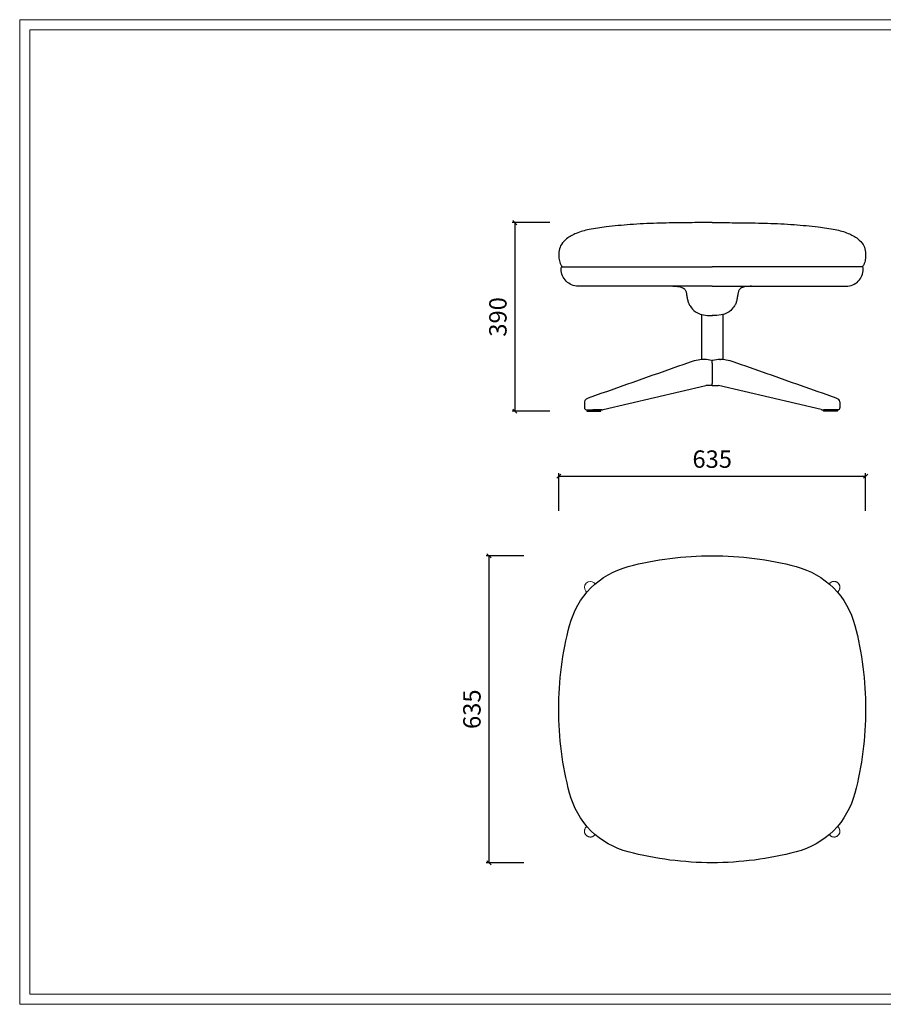
# Model space of a CAD drawing. Units: millimetres. Extents: x 84337 to 88955, y 24424 to 29830.
# Drawn here: x 84859 to 86646, y 24424 to 26461 of the extents above; entities that cross this region are included whole.
import ezdxf

# ---------------------------------------------------------------- set-up
doc = ezdxf.new("R2010")
doc.units = ezdxf.units.MM
doc.linetypes.add('NASCOSTA2', pattern=[4.7625, 3.175, -1.5875])
for name, color, linetype, lineweight in [('L_nascoste', 253, 'NASCOSTA2', 5), ('P_02', 1, 'Continuous', 9), ('打印框', 1, 'Continuous', 13), ('轮廓线', 7, 'Continuous', 20)]:
    doc.layers.add(name, color=color, linetype=linetype, lineweight=lineweight)
doc.styles.add('Arial', font='@Microsoft JhengHei Light.ttf', dxfattribs={"width": 0.6})
doc.dimstyles.new('1比1', dxfattribs={"dimscale": 1.2, "dimtxt": 30, "dimasz": 7, "dimexe": 5, "dimexo": 5, "dimgap": 10, "dimtad": 1, "dimdec": 0, "dimdsep": 46, "dimtxsty": 'Arial', "dimblk": 'OBLIQUE', "dimcen": 0, "dimclrd": 251, "dimclre": 251, "dimadec": 0, "dimazin": 0, "dimtfac": 1, "dimtdec": 0, "dimtofl": 0, "dimtmove": 0, "dimatfit": 3, "dimldrblk": 'CLOSEDBLANK', "dimfxl": 60, "dimfxlon": 1, "dimarcsym": 2})

# ---------------------------------------------------------------- blocks, each defined once
blk = doc.blocks.new('_Oblique')
at = {"color": 0, "linetype": 'ByBlock', "lineweight": -2}
blk.add_line((-0.5, -0.5), (0.5, 0.5), dxfattribs=at)
blk = doc.blocks.new('*D16')
at = {"color": 251, "lineweight": -2, "transparency": 16777216}
for p, q in [((85955.8, 26041), (85877.8, 26041)), ((85883.8, 26041), (85883.8, 25650.9)), ((85955.8, 25650.9), (85877.8, 25650.9))]:
    blk.add_line(p, q, dxfattribs=at)
at = {"layer": 'Defpoints', "color": 0, "transparency": 16777216}
for p in [(86303.4, 26041), (85883.8, 25650.9), (86039, 25650.9)]:
    blk.add_point(p, dxfattribs=at)
at = {"color": 251, "lineweight": -2, "transparency": 16777216, "xscale": 8.4, "yscale": 8.4, "zscale": 8.4}
for p, rotation in [((85883.8, 26041), 90), ((85883.8, 25650.9), 270)]:
    blk.add_blockref('_Oblique', p, dxfattribs=dict(at, rotation=rotation))
at = {"color": 0, "transparency": 16777216, "insert": (85853.2, 25846), "char_height": 36, "attachment_point": 5, "rotation": 90, "style": 'Arial'}
blk.add_mtext('390', dxfattribs=at)
blk = doc.blocks.new('_ClosedBlank')
at = {"color": 0, "linetype": 'ByBlock', "lineweight": -2}
for p, q in [((-1, 0.17), (0, 0)), ((-1, 0.17), (-1, -0.17)), ((0, 0), (-1, -0.17))]:
    blk.add_line(p, q, dxfattribs=at)
blk = doc.blocks.new('*D18')
at = {"color": 251, "lineweight": -2, "transparency": 16777216}
for p, q in [((85974.5, 25444.6), (85974.5, 25522.6)), ((86609.5, 25444.6), (86609.5, 25522.6)), ((85974.5, 25516.6), (86609.5, 25516.6))]:
    blk.add_line(p, q, dxfattribs=at)
at = {"layer": 'Defpoints', "color": 0, "transparency": 16777216}
for p in [(86609.5, 25516.6), (85974.5, 25034.5), (86609.5, 25034.5)]:
    blk.add_point(p, dxfattribs=at)
at = {"color": 251, "lineweight": -2, "transparency": 16777216, "xscale": 8.4, "yscale": 8.4, "zscale": 8.4, "rotation": 180}
blk.add_blockref('_Oblique', (85974.5, 25516.6), dxfattribs=at)
at = {"color": 251, "lineweight": -2, "transparency": 16777216, "xscale": 8.4, "yscale": 8.4, "zscale": 8.4}
blk.add_blockref('_Oblique', (86609.5, 25516.6), dxfattribs=at)
at = {"color": 0, "transparency": 16777216, "insert": (86292, 25547.2), "char_height": 36, "attachment_point": 5, "style": 'Arial'}
blk.add_mtext('635', dxfattribs=at)
blk = doc.blocks.new('*D19')
at = {"color": 251, "lineweight": -2, "transparency": 16777216}
for p, q in [((85902.1, 25352), (85824.1, 25352)), ((85830.1, 25352), (85830.1, 24717)), ((85902.1, 24717), (85824.1, 24717))]:
    blk.add_line(p, q, dxfattribs=at)
at = {"layer": 'Defpoints', "color": 0, "transparency": 16777216}
for p in [(86292, 25352), (85830.1, 24717), (86292, 24717)]:
    blk.add_point(p, dxfattribs=at)
at = {"color": 251, "lineweight": -2, "transparency": 16777216, "xscale": 8.4, "yscale": 8.4, "zscale": 8.4}
for p, rotation in [((85830.1, 25352), 90), ((85830.1, 24717), 270)]:
    blk.add_blockref('_Oblique', p, dxfattribs=dict(at, rotation=rotation))
at = {"color": 0, "transparency": 16777216, "insert": (85799.5, 25034.5), "char_height": 36, "attachment_point": 5, "rotation": 90, "style": 'Arial'}
blk.add_mtext('635', dxfattribs=at)

msp = doc.modelspace()

# ---------------------------------------------------------------- linework, layer by layer
for p, q in [((85984.7, 25949.6), (86292, 25949.6)), ((86599.3, 25949.6), (86292, 25949.6)), ((86270.1, 25851.2), (86270.1, 25757.7)), ((86314.9, 25757.6), (86314.9, 25851.2)), ((86290.8, 25755.8), (86292, 25755.5)), ((86293.2, 25755.8), (86292, 25755.5)), ((86292, 25755.3), (86292, 25755.5)), ((86292, 25755.3), (86292, 25755.5)), ((86292, 25751.9), (86292, 25755.3)), ((86292, 25751.9), (86292, 25755.3)), ((86292, 25750.5), (86292, 25751.9)), ((86292, 25750.5), (86292, 25751.9)), ((86292, 25750.5), (86292, 25708)), ((86292, 25750.5), (86292, 25708)), ((86066.5, 25654.3), (86279.1, 25704)), ((86292, 25704), (86278.8, 25704)), ((86292, 25704), (86292, 25708)), ((86292, 25704), (86292, 25708)), ((86292, 25704), (86305.2, 25704)), ((86517.5, 25654.3), (86305, 25704)), ((86027.7, 25670.4), (86027.7, 25658)), ((86556.4, 25670.4), (86556.4, 25658)), ((86031.7, 25654), (86045.1, 25654)), ((86032.7, 25653.9), (86032.7, 25651.4)), ((86033.2, 25650.9), (86044.1, 25650.9)), ((86044.1, 25650.9), (86060.4, 25650.9)), ((86044.5, 25653.9), (86060.8, 25653.9)), ((86063.7, 25654), (86045.1, 25654)), ((86060.4, 25650.9), (86060.9, 25650.9)), ((86061.4, 25653.9), (86060.8, 25653.9)), ((86061.4, 25651.4), (86061.4, 25653.9)), ((86520.3, 25654), (86538.9, 25654)), ((86522.6, 25653.9), (86523.3, 25653.9)), ((86522.6, 25651.4), (86522.6, 25653.9)), ((86523.6, 25650.9), (86523.1, 25650.9)), ((86539.6, 25653.9), (86523.3, 25653.9)), ((86539.9, 25650.9), (86523.6, 25650.9)), ((86552.4, 25654), (86538.9, 25654)), ((86550.9, 25650.9), (86539.9, 25650.9)), ((86551.4, 25653.9), (86551.4, 25651.4))]:
    msp.add_line(p, q)
for points in [[(86292, 25909.6), (86014.5, 25909.6, -0.414214), (85979.5, 25944.6), (85979.5, 25946.6, -0.414214), (85982.5, 25949.6), (86292, 25949.6)], [(86292, 25909.6), (86569.5, 25909.6, 0.414214), (86604.5, 25944.6), (86604.5, 25946.6, 0.414214), (86601.5, 25949.6), (86292, 25949.6)]]:
    msp.add_lwpolyline(points, format="xyb")
at = {"lineweight": 30}
for points in [[(86210.7, 25909.6), (86213.8, 25909.4), (86220.4, 25908.7), (86225.4, 25907.9), (86229, 25907.1), (86231.5, 25906.1), (86233.3, 25905.1), (86234.5, 25904), (86235.5, 25902.9), (86236.3, 25901.8), (86236.9, 25900.7), (86237.4, 25899.5), (86237.8, 25898.2), (86238.2, 25896.8), (86238.5, 25895.3), (86238.8, 25893.6), (86239.1, 25891.8), (86239.4, 25889.9), (86239.8, 25888), (86240.1, 25885.9), (86240.5, 25883.9), (86240.9, 25881.9), (86241.3, 25880), (86241.8, 25878.3), (86242.2, 25876.6), (86242.7, 25875.1), (86243.3, 25873.5), (86244.1, 25872), (86245, 25870.4), (86246.1, 25868.6), (86247.5, 25866.7), (86249.1, 25864.5), (86251.2, 25862), (86253.7, 25859.4), (86257.1, 25856.7), (86261.4, 25854.2), (86266.8, 25852), (86273.7, 25850.3), (86282.2, 25849.1), (86292.4, 25848.7)], [(86373.3, 25909.6), (86370.2, 25909.4), (86363.6, 25908.7), (86358.6, 25907.9), (86355, 25907.1), (86352.5, 25906.1), (86350.8, 25905.1), (86349.5, 25904), (86348.6, 25902.9), (86347.8, 25901.8), (86347.1, 25900.7), (86346.6, 25899.5), (86346.2, 25898.2), (86345.9, 25896.8), (86345.6, 25895.3), (86345.3, 25893.6), (86344.9, 25891.8), (86344.6, 25889.9), (86344.3, 25888), (86343.9, 25885.9), (86343.5, 25883.9), (86343.1, 25881.9), (86342.7, 25880), (86342.2, 25878.3), (86341.8, 25876.6), (86341.3, 25875.1), (86340.7, 25873.5), (86340, 25872), (86339, 25870.4), (86337.9, 25868.6), (86336.6, 25866.7), (86334.9, 25864.5), (86332.9, 25862), (86330.3, 25859.4), (86327, 25856.7), (86322.7, 25854.2), (86317.2, 25852), (86310.3, 25850.3), (86301.9, 25849.1), (86291.6, 25848.7)]]:
    msp.add_lwpolyline(points, dxfattribs=at)
msp.add_lwpolyline([(86292, 24717, -0.06394), (86118.4, 24739.3, -0.123496), (86040.6, 24783.1, -0.123496), (85996.8, 24860.9, -0.06394), (85974.5, 25034.5, -0.06394), (85996.8, 25208, -0.123496), (86040.6, 25285.8, -0.123496), (86118.4, 25329.7, -0.06394), (86292, 25352, -0.06394), (86465.5, 25329.7, -0.123496), (86543.3, 25285.8, -0.123496), (86587.2, 25208, -0.06394), (86609.5, 25034.5, -0.06394), (86587.2, 24860.9, -0.123496), (86543.3, 24783.1, -0.123496), (86465.5, 24739.3, -0.06394)], format="xyb", close=True)
for centre, radius, start, end in [((102849.1, -21543.4), 50125.3, 109.34285, 109.59882), ((86279.9, 25657.6), 100.5, 99.6605, 109.3176), ((86279.3, 25657.9), 100.2, 92.3512, 99.3501), ((86273.9, 25693), 65, 74.9296, 87.989), ((86310.2, 25693), 65, 92.011, 105.0704), ((86304.8, 25657.9), 100.2, 80.6499, 87.6488), ((86304.2, 25657.6), 100.5, 70.6824, 80.3395), ((69734.9, -21543.4), 50125.3, 70.40118, 70.65715), ((86033.3, 25670.4), 5.63, 123.417, 179.436), ((86041.9, 25659.4), 19.6, 109.0917, 126.566), ((86542.2, 25659.4), 19.6, 53.434, 70.9083), ((86550.7, 25670.4), 5.63, 0.564, 56.583), ((86031.7, 25658), 4, 180.0794, 270.0001), ((86031.7, 25658), 4, 180.0729, 270.0001), ((86033.2, 25651.4), 0.5, 180.3662, 270.0003), ((86060.9, 25651.4), 0.5, 270, 0), ((86063.7, 25666.5), 12.5, 270.0224, 283.2006), ((86520.4, 25666.5), 12.5, 256.7994, 269.9776), ((86523.1, 25651.4), 0.5, 180, 270), ((86550.9, 25651.4), 0.5, 269.9997, 359.6338), ((86552.4, 25658), 4, 269.9999, 359.9206), ((86552.4, 25658), 4, 269.9999, 359.9271)]:
    msp.add_arc(centre, radius, start, end)
for points in [[(86292, 26041.1), (86272.5, 26041), (86228.3, 26040.8), (86177.5, 26039.7), (86122.5, 26036.9), (86072.7, 26032.1), (86037.4, 26026.8), (86010.7, 26018.8), (85990.7, 26007.6), (85979.9, 25996), (85974.7, 25970), (85976.5, 25959), (85978.6, 25953.9), (85979.9, 25951.8), (85980.9, 25950.5), (85982.1, 25949.8), (85983.1, 25949.6)], [(86292, 26041.1), (86311.5, 26041), (86355.7, 26040.8), (86406.5, 26039.7), (86461.5, 26036.9), (86511.3, 26032.1), (86546.6, 26026.8), (86573.3, 26018.8), (86593.3, 26007.6), (86604.1, 25996), (86609.3, 25970), (86607.5, 25959), (86605.4, 25953.9), (86604.2, 25951.8), (86603.1, 25950.5), (86602, 25949.8), (86600.9, 25949.6)]]:
    msp.add_spline(points, degree=3)
for points in [[(86276.2, 25758), (86275.8, 25758), (86275.4, 25758), (86275.1, 25758)], [(86307.9, 25758), (86308.2, 25758), (86308.6, 25758), (86308.9, 25758)]]:
    msp.add_open_spline(points, degree=3)
at = {"layer": 'L_nascoste'}
for p, q in [((86535.7, 25295.3), (86536.1, 25295.7)), ((86552.7, 25278.2), (86553.2, 25278.6)), ((86031.2, 24790.8), (86030.7, 24790.3)), ((86552.7, 24790.8), (86553.2, 24790.3)), ((86552.7, 24790.8), (86553.2, 24790.3)), ((86048.3, 24773.7), (86047.8, 24773.2)), ((86535.7, 24773.7), (86536.1, 24773.2)), ((86535.7, 24773.7), (86536.1, 24773.2))]:
    msp.add_line(p, q, dxfattribs=at)
for centre, start, end in [((86544.2, 25287), 44.2151, 132.7317), ((86544.4, 25286.7), 317.2683, 45.7849), ((86039.5, 24782.2), 137.2683, 225.7849), ((86544.4, 24782.2), 314.2151, 42.7317), ((86544.4, 24782.2), 314.2151, 42.7317), ((86039.7, 24782), 224.2151, 312.7317), ((86544.2, 24782), 227.2683, 315.7849), ((86544.2, 24782), 227.2683, 315.7849)]:
    msp.add_arc(centre, 11.9, start, end, dxfattribs=at)
at = {"layer": 'P_02'}
for p, q in [((86048.3, 25295.3), (86047.8, 25295.7)), ((86535.8, 25295.3), (86536.2, 25295.7)), ((86031.2, 25278.2), (86030.7, 25278.6)), ((86032.6, 25276.7), (86031.2, 25278.2)), ((86049.7, 25293.9), (86048.3, 25295.3)), ((86534.3, 25293.8), (86535.8, 25295.3)), ((86551.4, 25276.7), (86552.8, 25278.2)), ((86552.8, 25278.2), (86553.3, 25278.6)), ((86031.2, 24790.8), (86030.7, 24790.3)), ((86032.6, 24792.2), (86031.2, 24790.8)), ((86551.4, 24792.3), (86552.8, 24790.8)), ((86552.8, 24790.8), (86553.3, 24790.3)), ((86048.3, 24773.7), (86047.8, 24773.2)), ((86049.7, 24775.1), (86048.3, 24773.7)), ((86534.3, 24775.1), (86535.8, 24773.7)), ((86535.8, 24773.7), (86536.2, 24773.2))]:
    msp.add_line(p, q, dxfattribs=at)
for centre, start, end in [((86039.7, 25287), 47.2683, 135.7849), ((86544.3, 25287), 44.2151, 132.7317), ((86039.5, 25286.7), 134.2151, 222.7317), ((86544.5, 25286.7), 317.2683, 45.7849), ((86039.5, 24782.2), 137.2683, 225.7849), ((86544.5, 24782.2), 314.2151, 42.7317), ((86039.7, 24782), 224.2151, 312.7317), ((86544.3, 24782), 227.2683, 315.7849)]:
    msp.add_arc(centre, 11.9, start, end, dxfattribs=at)
at = {"layer": '打印框', "color": 1, "linetype": 'ByBlock', "lineweight": 13}
msp.add_lwpolyline([(84859, 24424.1), (87768.6, 24424.1), (87768.6, 26460.8), (84859, 26460.8)], close=True, dxfattribs=at)
at = {"layer": '轮廓线', "color": 0, "linetype": 'ByBlock', "lineweight": 13}
msp.add_lwpolyline([(84880.3, 24445.4), (87747.3, 24445.4), (87747.3, 26439.5), (84880.3, 26439.5)], close=True, dxfattribs=at)

# ---------------------------------------------------------------- dimensions: what is measured, and where the dimension line sits
for base, p1, p2, picture, middle in [((85883.8, 25650.9), (86303.4, 26041), (86039, 25650.9), '*D16', (85853.2, 25846)), ((85830.1, 24717), (86292, 25352), (86292, 24717), '*D19', (85799.5, 25034.5))]:
    dim = msp.add_linear_dim(base=base, p1=p1, p2=p2, angle=90, dimstyle='1比1')
    dim.commit()
    dim.dimension.update_dxf_attribs({"geometry": picture, "text_midpoint": middle})
dim = msp.add_linear_dim(base=(86609.5, 25516.6), p1=(85974.5, 25034.5), p2=(86609.5, 25034.5), dimstyle='1比1')
dim.commit()
dim.dimension.update_dxf_attribs({"geometry": '*D18', "text_midpoint": (86292, 25547.2)})

doc.saveas('drawing.dxf')
